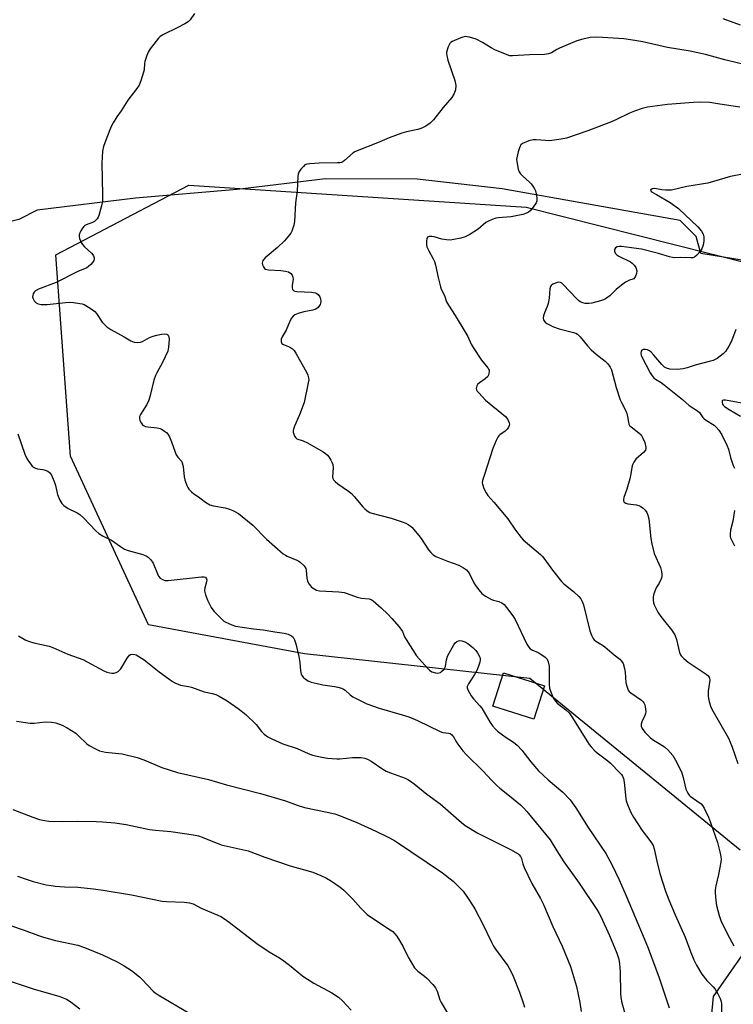
# Model space of a CAD drawing. Units: inches. Extents: x 1273768 to 1279768, y 561450 to 565449.
# Drawn here: x 1278854 to 1279121, y 562706 to 563074 of the extents above; entities that cross this region are included whole.
import ezdxf

# ---------------------------------------------------------------- set-up
doc = ezdxf.new("R2010")
doc.units = ezdxf.units.IN
doc.header["$MEASUREMENT"] = 0
for name, color, linetype in [('BLDG-Footprint', 5, 'Continuous'), ('NTRL-Farm Land', 3, 'Continuous'), ('NTRL-Trees', 3, 'Continuous'), ('Undefined', 1, 'Continuous')]:
    doc.layers.add(name, color=color, linetype=linetype)

msp = doc.modelspace()

# ---------------------------------------------------------------- linework, layer by layer
at = {"layer": 'BLDG-Footprint', "elevation": 526.13}
msp.add_lwpolyline([(1279050.7, 562824.8), (1279046.72, 562812.38), (1279031.43, 562817.29), (1279035.41, 562829.71)], close=True, dxfattribs=at)
at = {"layer": 'NTRL-Farm Land'}
msp.add_lwpolyline([(1279357.13, 562946.68), (1279109.28, 562986.82), (1279107.54, 562993.17), (1279101.57, 562999.07), (1279034.89, 563010.93), (1279003.06, 563014.54), (1278968.7, 563014.74), (1278935.64, 563010.7), (1278897.49, 563007.48), (1278860.62, 563003), (1278853.87, 562999.45), (1278796.31, 562985.44), (1278722.86, 562958.23), (1278681.67, 562946.08), (1278663.67, 562944.13), (1278652.58, 562943.81), (1278634.5, 562944.72)], dxfattribs=at)
at = {"layer": 'NTRL-Trees'}
for points in [[(1279123.99, 562763.28), (1279045.23, 562827.61), (1278960.83, 562836.87), (1278902.35, 562847.7), (1278873.13, 562910.88), (1278867.7, 562986.3), (1278917.51, 563012.29), (1279043.85, 563004.09), (1279168.64, 562972.67)], [(1279144.92, 562629.94), (1279110.63, 562673.09), (1279114.09, 562708.53), (1279129.21, 562730.3)]]:
    msp.add_lwpolyline(points, dxfattribs=at)
at = {"layer": 'Undefined'}
for points, elevation in [([(1278919.66, 563076.62), (1278918, 563074.29), (1278917.19, 563073.52), (1278915.95, 563072.77), (1278913.1, 563071.26), (1278908.02, 563068.74), (1278906.77, 563067.97), (1278906.15, 563067.36), (1278905.22, 563066.23), (1278903.05, 563063.43), (1278902.25, 563062.21), (1278901.72, 563060.9), (1278901.07, 563058.71), (1278900.92, 563057.86), (1278900.72, 563055.53), (1278900.55, 563054.68), (1278899.47, 563051.37), (1278898.83, 563049.76), (1278898.06, 563048.55), (1278894.63, 563044.24), (1278892.17, 563040.15), (1278890.54, 563037.89), (1278889.1, 563035.66), (1278888.45, 563034.33), (1278886.74, 563030.2), (1278885.54, 563026.83), (1278885.18, 563025.09), (1278884.86, 563020.65), (1278885.12, 563008.74), (1278885.1, 563006.38), (1278884.82, 563004.64), (1278883.79, 563000.95), (1278883.56, 563000.42), (1278883.12, 562999.72), (1278882.58, 562999.1), (1278882.16, 562998.75), (1278881.43, 562998.37), (1278879.06, 562997.47), (1278878.56, 562997.2), (1278878.14, 562996.84), (1278877.64, 562996.19), (1278877.07, 562995.22), (1278876.7, 562994.47), (1278876.43, 562993.7), (1278876.39, 562993.18), (1278876.53, 562992.38), (1278877.14, 562990.82), (1278877.6, 562990.12), (1278878.36, 562989.28), (1278880.98, 562986.93), (1278881.55, 562986.28), (1278881.78, 562985.84), (1278881.99, 562985.13), (1278882.02, 562984.66), (1278881.91, 562984.19), (1278881.49, 562983.51), (1278880.75, 562982.66), (1278879.91, 562981.88), (1278879.24, 562981.44), (1278875.94, 562980.05), (1278867.86, 562975.95), (1278861.23, 562973.37), (1278860, 562972.75), (1278859.5, 562972.3), (1278859.16, 562971.64), (1278858.98, 562970.56), (1278859.12, 562969.77), (1278859.52, 562969.06), (1278860.26, 562968.28), (1278861, 562967.93), (1278862.13, 562967.72), (1278863.3, 562967.62), (1278864.47, 562967.63), (1278871.24, 562968.39), (1278872.9, 562968.5), (1278874.35, 562968.39), (1278876.67, 562968.08), (1278877.52, 562967.91), (1278878.33, 562967.63), (1278880.56, 562966.26), (1278882.25, 562964.99), (1278882.87, 562964.27), (1278885.08, 562961), (1278885.98, 562960), (1278886.77, 562959.3), (1278888.26, 562958.35), (1278893.33, 562955.55), (1278895.76, 562954.11), (1278897.03, 562953.58), (1278898.35, 562953.43), (1278899.39, 562953.53), (1278900.18, 562953.86), (1278902.76, 562955.31), (1278904.08, 562955.83), (1278905.46, 562956.23), (1278907.25, 562956.55), (1278908.43, 562956.65), (1278909.21, 562956.52), (1278909.63, 562956.29), (1278909.79, 562956.13), (1278909.98, 562955.7), (1278910.08, 562954.61), (1278909.94, 562951.66), (1278909.64, 562950.23), (1278907.66, 562945.9), (1278905.47, 562942.1), (1278904.98, 562941.12), (1278904.41, 562939.31), (1278903.04, 562933.56), (1278902.49, 562931.88), (1278901.75, 562930.27), (1278899.4, 562926.51), (1278899.07, 562925.75), (1278899, 562925), (1278899.19, 562924.25), (1278899.63, 562923.28), (1278900.08, 562922.65), (1278900.48, 562922.33), (1278901.26, 562922.03), (1278902.11, 562921.83), (1278905.64, 562921.42), (1278906.78, 562921.17), (1278907.52, 562920.83), (1278908.44, 562920.25), (1278909.09, 562919.76), (1278909.64, 562919.15), (1278910.21, 562918.14), (1278911.04, 562916.24), (1278912.36, 562912.34), (1278912.79, 562911.35), (1278913.35, 562910.46), (1278914.7, 562908.96), (1278915.05, 562908.31), (1278915.37, 562906.96), (1278915.75, 562903.18), (1278915.95, 562902.03), (1278916.69, 562899.91), (1278917.07, 562899.16), (1278917.55, 562898.49), (1278918.51, 562897.49), (1278919.36, 562896.77), (1278921.17, 562895.58), (1278923.76, 562893.68), (1278925.38, 562892.69), (1278926.7, 562892.23), (1278931.05, 562891.46), (1278932.67, 562891.06), (1278933.98, 562890.54), (1278936.05, 562889.37), (1278937.49, 562888.31), (1278941.42, 562885.06), (1278946.65, 562879.83), (1278952.82, 562874.3), (1278953.66, 562873.72), (1278954.32, 562873.37), (1278957.97, 562871.95), (1278958.73, 562871.55), (1278959.2, 562871.21), (1278960.66, 562869.76), (1278961.28, 562868.83), (1278961.5, 562868.02), (1278961.74, 562865.11), (1278961.99, 562863.99), (1278962.51, 562862.94), (1278963.01, 562862.24), (1278963.41, 562861.84), (1278964.08, 562861.37), (1278965.3, 562860.73), (1278966.38, 562860.43), (1278973.68, 562860), (1278975.68, 562859.74), (1278976.78, 562859.42), (1278980.56, 562858.03), (1278982.23, 562857.68), (1278985.07, 562857.4), (1278985.84, 562857.14), (1278986.54, 562856.68), (1278989.58, 562854.04), (1278992.01, 562851.67), (1278993.59, 562850.04), (1278996.31, 562846.96), (1278996.95, 562846.09), (1278997.5, 562845.16), (1278998.34, 562843.2), (1278998.91, 562842.15), (1279002.84, 562836.14), (1279003.76, 562835), (1279006.89, 562831.47), (1279007.7, 562830.69), (1279008.52, 562830.13), (1279009.9, 562829.69), (1279010.75, 562829.59), (1279011.28, 562829.66), (1279011.74, 562829.87), (1279012.17, 562830.18), (1279013.13, 562831.14), (1279013.44, 562831.58), (1279013.64, 562832.07), (1279013.96, 562834.57), (1279014.36, 562835.91), (1279016.82, 562840.25), (1279017.32, 562840.95), (1279017.89, 562841.46), (1279018.53, 562841.74), (1279019.03, 562841.78), (1279019.8, 562841.67), (1279020.84, 562841.37), (1279022.07, 562840.7), (1279023.82, 562839.26), (1279025, 562838.11), (1279025.68, 562837.16), (1279026.47, 562835.58), (1279026.63, 562835.03), (1279026.67, 562834.5), (1279026.54, 562833.71), (1279026.3, 562832.91), (1279025.46, 562830.84), (1279024.46, 562829.03), (1279022.24, 562825.58), (1279021.82, 562824.59), (1279021.8, 562824.09), (1279022.04, 562823.34), (1279023.28, 562821.1), (1279024.13, 562819.94), (1279026.56, 562817.33), (1279027.26, 562816.47), (1279030.39, 562811.06), (1279031.22, 562809.92), (1279032.31, 562808.66), (1279033.15, 562807.9), (1279034.98, 562806.5), (1279036.39, 562805.5), (1279039.16, 562803.74), (1279040.47, 562802.62), (1279042.27, 562800.76), (1279045.55, 562796.36), (1279048.46, 562792.98), (1279052.06, 562789.61), (1279057.59, 562785.01), (1279060.34, 562782.16), (1279062.51, 562779.15), (1279067.12, 562771.82), (1279073.67, 562762.1), (1279076.01, 562757.94), (1279078.72, 562752.2), (1279081.38, 562746.18), (1279088.08, 562730.25), (1279089.54, 562726.58), (1279093.64, 562715.44), (1279097.39, 562704.27)], 516), ([(1279124.17, 563072.28), (1279117.63, 563074.67)], 516), ([(1279128.53, 563056.81), (1279118.24, 563059.23), (1279110.98, 563061.24), (1279105.25, 563062.51), (1279096.79, 563063.93), (1279087.56, 563066.04), (1279084.52, 563066.58), (1279080.42, 563067.13), (1279072.41, 563067.69), (1279069.87, 563067.77), (1279067.87, 563067.68), (1279065.03, 563067.08), (1279062.82, 563066.36), (1279056.36, 563063.7), (1279055.33, 563063.17), (1279053.34, 563061.94), (1279052.19, 563061.49), (1279050.74, 563061.33), (1279045.1, 563061.18), (1279038.73, 563060.73), (1279037.78, 563060.83), (1279036.74, 563061.14), (1279032.14, 563063.06), (1279030.78, 563063.76), (1279027.47, 563065.81), (1279025.14, 563066.97), (1279022.61, 563067.79), (1279021.75, 563067.96), (1279020.99, 563067.98), (1279020.18, 563067.82), (1279019.36, 563067.53), (1279016.14, 563066.12), (1279015.68, 563065.81), (1279015.3, 563065.42), (1279014.66, 563064.15), (1279014.07, 563062.19), (1279014.02, 563061.64), (1279014.09, 563060.85), (1279014.54, 563059.17), (1279017.19, 563051.56), (1279017.48, 563049.64), (1279017.43, 563048.02), (1279016.94, 563046.66), (1279016.05, 563045.14), (1279012.81, 563041.47), (1279009.17, 563036.82), (1279007.92, 563035.59), (1279006.27, 563034.42), (1279004.81, 563033.73), (1279003.25, 563033.24), (1278998.98, 563032.33), (1278997.26, 563031.83), (1278992.54, 563030.07), (1278988.17, 563028.25), (1278980.5, 563025.26), (1278979.73, 563024.88), (1278979.08, 563024.45), (1278975.81, 563021.64), (1278975.13, 563021.14), (1278974.64, 563020.89), (1278974.1, 563020.75), (1278973.23, 563020.66), (1278966.34, 563020.55), (1278962.84, 563020.39), (1278961.72, 563020.24), (1278960.99, 563019.93), (1278960.39, 563019.39), (1278959.5, 563018.31), (1278958.71, 563017.16), (1278958.4, 563016.41), (1278958.27, 563015.6), (1278958.02, 563010.16), (1278957.51, 563005.78), (1278957.09, 562998.73), (1278956.81, 562997.33), (1278956.07, 562995.18), (1278955.71, 562994.42), (1278955.23, 562993.71), (1278953.39, 562991.53), (1278950.69, 562988.97), (1278946.05, 562985.09), (1278945.25, 562984.09), (1278945.04, 562983.66), (1278944.97, 562983.2), (1278945.11, 562982.46), (1278945.41, 562981.75), (1278945.84, 562981.14), (1278946.25, 562980.87), (1278947.33, 562980.64), (1278952, 562980.35), (1278953.71, 562980.17), (1278954.77, 562979.84), (1278955.66, 562979.21), (1278956.2, 562978.63), (1278956.51, 562977.95), (1278956.54, 562977.14), (1278956.23, 562974.83), (1278956.2, 562973.99), (1278956.37, 562973.28), (1278956.74, 562972.9), (1278957.19, 562972.71), (1278957.98, 562972.57), (1278963.49, 562972.24), (1278964.9, 562972.04), (1278965.4, 562971.84), (1278966, 562971.39), (1278966.55, 562970.56), (1278966.81, 562969.82), (1278966.9, 562968.73), (1278966.84, 562968.2), (1278966.67, 562967.69), (1278965.89, 562966.59), (1278965.07, 562965.9), (1278964, 562965.51), (1278960.52, 562964.85), (1278958.5, 562964.34), (1278957.16, 562963.8), (1278956.52, 562963.28), (1278956.01, 562962.6), (1278955.42, 562961.61), (1278953.94, 562958.04), (1278952.51, 562955.61), (1278952.14, 562954.62), (1278952.07, 562953.66), (1278952.21, 562953.26), (1278952.35, 562953.09), (1278952.98, 562952.69), (1278954.84, 562951.98), (1278955.64, 562951.59), (1278956.37, 562951.1), (1278956.96, 562950.47), (1278957.73, 562949.22), (1278961.63, 562942.26), (1278962.09, 562941.24), (1278962.34, 562940.24), (1278962.39, 562939.45), (1278962.24, 562938.31), (1278960.66, 562930.91), (1278958.93, 562926.34), (1278957.1, 562922.06), (1278956.71, 562920.98), (1278956.61, 562920.43), (1278956.64, 562919.89), (1278956.81, 562919.09), (1278957.1, 562918.32), (1278957.53, 562917.69), (1278957.96, 562917.39), (1278960.32, 562916.57), (1278961.89, 562915.81), (1278967.76, 562912.53), (1278968.73, 562911.87), (1278969.38, 562911.29), (1278969.92, 562910.61), (1278970.69, 562909.36), (1278971.1, 562908.58), (1278971.4, 562907.77), (1278971.5, 562906.43), (1278971.33, 562903.16), (1278971.47, 562902.44), (1278971.73, 562902), (1278972.29, 562901.41), (1278973.37, 562900.51), (1278977.25, 562897.75), (1278978.41, 562896.83), (1278979.42, 562895.75), (1278982.65, 562891.9), (1278983.46, 562891.08), (1278984.32, 562890.36), (1278985.25, 562889.75), (1278986, 562889.46), (1278993.27, 562887.65), (1278997.46, 562886.31), (1278998.74, 562885.78), (1278999.7, 562885.28), (1279000.37, 562884.81), (1279000.98, 562884.21), (1279003.63, 562881.13), (1279004.5, 562879.97), (1279007.22, 562875.82), (1279008.09, 562874.76), (1279009.04, 562873.91), (1279009.97, 562873.33), (1279011.33, 562872.74), (1279014.4, 562871.54), (1279018.6, 562870.03), (1279020.36, 562869.09), (1279021.47, 562868.29), (1279022.18, 562867.56), (1279022.67, 562866.83), (1279024.3, 562863.4), (1279024.87, 562862.39), (1279026.1, 562860.76), (1279027.25, 562859.45), (1279028.61, 562858.43), (1279030.85, 562857.17), (1279031.61, 562856.89), (1279033.68, 562856.38), (1279034.73, 562855.94), (1279035.6, 562855.25), (1279036.52, 562854.17), (1279038.82, 562851.12), (1279039.79, 562849.63), (1279044.1, 562840.45), (1279044.8, 562839.28), (1279045.38, 562838.75), (1279046.04, 562838.32), (1279048.39, 562837.3), (1279049.36, 562836.74), (1279050.96, 562835.62), (1279051.7, 562834.85), (1279052.12, 562833.89), (1279052.42, 562832.27), (1279052.5, 562825.46), (1279052.64, 562824), (1279052.86, 562823.19), (1279053.46, 562821.61), (1279054.02, 562820.31), (1279054.42, 562819.58), (1279055.47, 562818.41), (1279058.72, 562815.87), (1279059.92, 562814.69), (1279060.93, 562813.22), (1279066.81, 562803.86), (1279067.49, 562802.88), (1279068.22, 562802.01), (1279069.58, 562800.55), (1279070.42, 562799.77), (1279074.4, 562796.79), (1279075.5, 562795.85), (1279078.96, 562792.32), (1279079.53, 562791.67), (1279079.99, 562790.97), (1279080.28, 562790.17), (1279080.55, 562788.74), (1279081.14, 562782.63), (1279081.35, 562781.78), (1279081.85, 562780.41), (1279083.08, 562777.42), (1279084.11, 562775.61), (1279087.37, 562770.63), (1279090.62, 562766.41), (1279091.39, 562765.09), (1279091.77, 562763.82), (1279092.75, 562759.21), (1279093.94, 562754.62), (1279096.06, 562748), (1279097.34, 562744.69), (1279099.69, 562739.06), (1279103.46, 562730.66), (1279105.57, 562724.96), (1279106.68, 562722.29), (1279107.7, 562720.19), (1279109.65, 562716.89), (1279111.56, 562714.48), (1279113.9, 562712.09), (1279114.6, 562711.26), (1279115.67, 562709.54), (1279116.59, 562707.75), (1279116.84, 562706.95), (1279116.98, 562705.84), (1279117.09, 562700.88)], 514), ([(1279123.93, 563041.52), (1279116.35, 563042.74), (1279112.62, 563043.25), (1279108.89, 563043.39), (1279106.6, 563043.32), (1279096.75, 563042.57), (1279089.33, 563041.54), (1279087.32, 563041.11), (1279084.38, 563040.05), (1279082.51, 563039.28), (1279077.41, 563036.8), (1279075.51, 563035.97), (1279066.93, 563032.75), (1279058.96, 563029.98), (1279056.98, 563029.56), (1279052.64, 563028.99), (1279051.16, 563029.02), (1279047.61, 563029.36), (1279046.46, 563029.36), (1279044.84, 563028.9), (1279042.52, 563027.91), (1279041.9, 563027.44), (1279041.49, 563026.75), (1279040.88, 563024.84), (1279040.33, 563022.58), (1279040.27, 563022.02), (1279040.32, 563021.17), (1279040.89, 563018.38), (1279041.24, 563017.32), (1279041.69, 563016.62), (1279042.52, 563015.79), (1279045.17, 563013.52), (1279045.76, 563012.89), (1279046.41, 563011.97), (1279046.98, 563011), (1279047.32, 563010.22), (1279047.63, 563009.06), (1279047.9, 563007.6), (1279047.9, 563006.47), (1279047.6, 563005.73), (1279046.49, 563004.08), (1279045.4, 563002.76), (1279044.75, 563002.23), (1279044.03, 563001.81), (1279042.67, 563001.34), (1279038.26, 563000.52), (1279033.37, 563000.14), (1279032.54, 562999.93), (1279031.17, 562999.44), (1279029.56, 562998.75), (1279028.8, 562998.34), (1279025.82, 562995.89), (1279022.75, 562993.83), (1279020.99, 562993.03), (1279019.34, 562992.54), (1279016.8, 562991.94), (1279015.38, 562991.78), (1279013.96, 562991.91), (1279012.25, 562992.18), (1279009.43, 562993), (1279008.58, 562993.16), (1279007.5, 562993.17), (1279006.9, 562992.89), (1279006.6, 562992.3), (1279006.5, 562991.52), (1279006.54, 562990.12), (1279006.71, 562989.3), (1279007.39, 562987.72), (1279009.01, 562984.74), (1279009.48, 562983.73), (1279009.88, 562982.34), (1279010.89, 562977.79), (1279011.79, 562974.23), (1279012.07, 562973.44), (1279013.22, 562971.02), (1279014.07, 562968.7), (1279014.77, 562967.46), (1279017.27, 562963.58), (1279021.23, 562956.93), (1279021.95, 562955.64), (1279023.31, 562952.85), (1279024.06, 562951.59), (1279027.07, 562946.87), (1279029.45, 562943.96), (1279029.75, 562943.5), (1279029.94, 562943.02), (1279029.99, 562942.5), (1279029.93, 562941.97), (1279029.69, 562941.19), (1279029.44, 562940.71), (1279028.5, 562939.78), (1279026.43, 562938.37), (1279025.65, 562937.66), (1279025.39, 562937.2), (1279025.23, 562936.7), (1279025.19, 562936.2), (1279025.3, 562935.71), (1279025.56, 562935.24), (1279026.08, 562934.58), (1279028.68, 562931.8), (1279036.08, 562925.66), (1279036.95, 562924.56), (1279037.5, 562923.36), (1279037.57, 562922.88), (1279037.49, 562922.4), (1279037.18, 562921.69), (1279036.75, 562921.01), (1279035.96, 562920.22), (1279034.03, 562918.89), (1279033.62, 562918.5), (1279033.29, 562918.03), (1279032.65, 562916.71), (1279031.41, 562913.67), (1279028.21, 562903.97), (1279027.54, 562901.73), (1279027.41, 562900.89), (1279027.45, 562900.34), (1279028.06, 562898.73), (1279028.85, 562897.14), (1279029.47, 562896.15), (1279031.73, 562893.69), (1279036.99, 562887.33), (1279039.9, 562883.16), (1279041.98, 562880.4), (1279042.79, 562879.56), (1279044.33, 562878.17), (1279049.17, 562874.06), (1279049.98, 562873.29), (1279050.88, 562872.17), (1279053.74, 562868.18), (1279057.15, 562863.86), (1279057.99, 562863.07), (1279061.6, 562860.14), (1279063.53, 562858.29), (1279064.29, 562857.4), (1279064.8, 562856.46), (1279065.28, 562855.19), (1279067.77, 562845.43), (1279068.34, 562843.79), (1279068.96, 562842.52), (1279069.29, 562842.08), (1279069.93, 562841.56), (1279072.43, 562840.13), (1279073.38, 562839.47), (1279076.82, 562836.42), (1279078.89, 562834.83), (1279079.62, 562834.07), (1279080.16, 562833.16), (1279080.73, 562831.34), (1279080.94, 562829.96), (1279081.21, 562826), (1279081.65, 562824.29), (1279082.11, 562823.22), (1279082.44, 562822.77), (1279083.08, 562822.21), (1279087.1, 562819.42), (1279087.69, 562818.88), (1279087.98, 562818.45), (1279088.27, 562817.71), (1279088.47, 562816.92), (1279088.61, 562816.11), (1279088.64, 562815.29), (1279088.52, 562814.52), (1279088.29, 562813.77), (1279087.21, 562811.34), (1279086.96, 562810.52), (1279086.97, 562809.8), (1279087.29, 562808.91), (1279088.35, 562807.49), (1279090.39, 562805.31), (1279091.53, 562804.46), (1279093.74, 562803.28), (1279095.65, 562802.06), (1279096.89, 562800.89), (1279098.79, 562798.75), (1279099.86, 562797.05), (1279102.07, 562792.68), (1279102.73, 562790.47), (1279103.64, 562786.2), (1279104.37, 562784.61), (1279104.86, 562783.9), (1279105.25, 562783.51), (1279107.83, 562781.83), (1279109.38, 562780.64), (1279109.94, 562780.03), (1279110.53, 562779.04), (1279112.19, 562775.6), (1279112.93, 562773.7), (1279115.53, 562766.15), (1279116.45, 562762.71), (1279116.82, 562760.98), (1279116.88, 562759.96), (1279116.77, 562758.84), (1279115.89, 562754.22), (1279114.93, 562749.91), (1279114.71, 562748.43), (1279114.66, 562747.35), (1279114.86, 562744.51), (1279115.13, 562742.52), (1279116.11, 562738.87), (1279116.83, 562736.93), (1279119.3, 562731.83), (1279121.65, 562727.47)], 512), ([(1279124.85, 563016.43), (1279120.45, 563015.57), (1279111.91, 563013.09), (1279104.02, 563011.79), (1279098.3, 563010.53), (1279097.21, 563010.42), (1279096.1, 563010.47), (1279094.7, 563010.64), (1279092.74, 563011.03), (1279091.94, 563011.1), (1279091, 563010.99), (1279090.54, 563010.64), (1279090.48, 563010.48), (1279090.53, 563010.2), (1279090.87, 563009.87), (1279092.71, 563008.87), (1279097.79, 563005.82), (1279100.96, 563003.63), (1279108.2, 562996.69), (1279109.59, 562995.17), (1279110.19, 562994.01), (1279110.44, 562992.99), (1279110.41, 562991.56), (1279110.16, 562989.86), (1279109.62, 562988.49), (1279109.01, 562987.48), (1279107.85, 562986.14), (1279106.96, 562985.43), (1279106.29, 562985.19), (1279105.52, 562985.1), (1279101.73, 562985.32), (1279099.58, 562985.18), (1279098.62, 562985.21), (1279097.53, 562985.47), (1279093.47, 562986.82), (1279087.06, 562988.37), (1279079.52, 562989.4), (1279078.7, 562989.4), (1279077.94, 562989.21), (1279077.32, 562988.84), (1279077, 562988.28), (1279076.98, 562987.61), (1279077.26, 562986.88), (1279077.82, 562986.28), (1279078.56, 562985.8), (1279082.92, 562983.59), (1279083.57, 562983.12), (1279084.34, 562982.39), (1279084.92, 562981.53), (1279085.27, 562980.28), (1279085.22, 562979.24), (1279084.87, 562978.24), (1279084.48, 562977.6), (1279084.14, 562977.3), (1279083.76, 562977.11), (1279082.54, 562976.8), (1279082.03, 562976.58), (1279081.05, 562975.98), (1279079.63, 562974.95), (1279077.57, 562973.32), (1279075.16, 562970.95), (1279073.54, 562969.78), (1279072.79, 562969.38), (1279071.72, 562968.99), (1279068.4, 562968.14), (1279067.29, 562967.98), (1279066.02, 562968), (1279065.04, 562968.24), (1279064.12, 562968.68), (1279063.48, 562969.17), (1279062.69, 562969.94), (1279057.77, 562975.11), (1279057.16, 562975.65), (1279056.73, 562975.91), (1279056, 562976), (1279055.21, 562975.8), (1279053.9, 562975.23), (1279053.24, 562974.77), (1279052.95, 562974.36), (1279052.74, 562973.57), (1279052.47, 562970), (1279052.09, 562968), (1279051.75, 562966.89), (1279050.69, 562964.49), (1279050.37, 562963.36), (1279050.26, 562962.52), (1279050.33, 562962.05), (1279050.49, 562961.65), (1279050.95, 562961.09), (1279051.61, 562960.59), (1279052.82, 562959.86), (1279054.11, 562959.27), (1279056.25, 562958.51), (1279061.55, 562957.21), (1279062.47, 562956.87), (1279063.09, 562956.52), (1279064.08, 562955.61), (1279066.81, 562952.13), (1279068.16, 562950.69), (1279070.02, 562949.01), (1279073.5, 562946.41), (1279074.51, 562945.39), (1279075.33, 562944.24), (1279075.78, 562943.18), (1279077.6, 562936.63), (1279079.04, 562931.95), (1279079.52, 562930.91), (1279081.02, 562928.14), (1279081.57, 562926.83), (1279081.85, 562925.71), (1279082.14, 562923.65), (1279082.36, 562922.83), (1279082.62, 562922.37), (1279083.15, 562921.8), (1279086.11, 562919.63), (1279086.91, 562918.86), (1279087.48, 562917.86), (1279088.25, 562915.93), (1279088.72, 562914.26), (1279088.71, 562913.75), (1279088.5, 562913.1), (1279087.85, 562912.25), (1279084.92, 562909.7), (1279084.16, 562908.59), (1279083.59, 562907.38), (1279083.38, 562906.52), (1279082.95, 562903.56), (1279082.71, 562902.4), (1279081.53, 562898.46), (1279080.44, 562895.43), (1279080.3, 562894.63), (1279080.35, 562894.19), (1279080.61, 562893.62), (1279081.17, 562893.24), (1279081.96, 562893.06), (1279085.23, 562892.64), (1279086.07, 562892.41), (1279086.78, 562892.05), (1279087.65, 562891.42), (1279088.41, 562890.66), (1279089.02, 562889.76), (1279089.47, 562888.77), (1279089.75, 562887.35), (1279090.51, 562880.05), (1279090.9, 562878.06), (1279091.87, 562874.45), (1279094.14, 562869.12), (1279094.54, 562867.69), (1279094.73, 562866.53), (1279094.69, 562865.69), (1279094.44, 562864.88), (1279093.71, 562863.32), (1279092.7, 562861.75), (1279092.31, 562860.98), (1279091.7, 562859.3), (1279091.42, 562858.15), (1279091.4, 562857.05), (1279091.58, 562855.97), (1279091.83, 562855.19), (1279092.41, 562853.91), (1279093.19, 562852.42), (1279093.96, 562851.25), (1279095.66, 562849.01), (1279098.29, 562845.88), (1279099.59, 562844), (1279100.22, 562842.26), (1279101.31, 562837.31), (1279101.63, 562836.51), (1279101.95, 562836.05), (1279102.96, 562835.02), (1279104.52, 562833.69), (1279111.3, 562829.25), (1279111.95, 562828.73), (1279112.41, 562828.14), (1279112.57, 562827.73), (1279112.62, 562826.92), (1279112.05, 562822.88), (1279111.98, 562821.1), (1279112.13, 562820.06), (1279112.42, 562818.92), (1279112.93, 562817.23), (1279113.35, 562816.14), (1279119.68, 562805.27), (1279120.89, 562802.24), (1279123.16, 562795.82)], 510), ([(1279122.4, 562958.27), (1279120.74, 562953.88), (1279119.79, 562952.06), (1279118.48, 562950.09), (1279117.71, 562949.21), (1279115.42, 562947.49), (1279114.69, 562947.05), (1279113.94, 562946.72), (1279112.38, 562946.25), (1279107.16, 562944.93), (1279104.12, 562943.96), (1279102.72, 562943.62), (1279100.44, 562943.33), (1279097.65, 562943.5), (1279096.38, 562943.84), (1279095.72, 562944.2), (1279095.3, 562944.53), (1279094.7, 562945.16), (1279091.73, 562948.73), (1279090.74, 562949.78), (1279090.09, 562950.31), (1279089.25, 562950.73), (1279088.52, 562950.85), (1279087.74, 562950.79), (1279087.14, 562950.5), (1279086.93, 562950.14), (1279086.86, 562949.42), (1279086.99, 562948.72), (1279087.25, 562948.02), (1279090.37, 562942.12), (1279091.12, 562940.9), (1279091.68, 562940.23), (1279092.33, 562939.68), (1279094.39, 562938.4), (1279095.5, 562937.58), (1279102.36, 562932.11), (1279104.89, 562929.85), (1279108.06, 562927.86), (1279108.77, 562927.17), (1279110.01, 562925.4), (1279110.55, 562924.82), (1279111.45, 562924.18), (1279114.27, 562922.51), (1279115.09, 562921.71), (1279116.02, 562920.59), (1279117.11, 562918.87), (1279119.04, 562914.98), (1279119.6, 562913.44), (1279120.44, 562910.4), (1279121.43, 562907.38), (1279121.92, 562906.31)], 508), ([(1279126.01, 562930.4), (1279118.59, 562931.88), (1279117.82, 562931.86), (1279117.44, 562931.7), (1279117.31, 562931.57), (1279117.22, 562931.01), (1279117.42, 562930.35), (1279117.68, 562929.95), (1279118.21, 562929.42), (1279119.93, 562928.3), (1279124.21, 562925.8)], 506), ([(1278853.43, 562919.23), (1278856.09, 562911.58), (1278856.78, 562909.93), (1278857.41, 562908.96), (1278858.3, 562907.81), (1278858.87, 562907.17), (1278859.51, 562906.64), (1278860, 562906.4), (1278860.82, 562906.16), (1278862.85, 562905.83), (1278863.69, 562905.62), (1278864.71, 562905.18), (1278865.36, 562904.71), (1278865.99, 562903.78), (1278867.03, 562901.33), (1278867.52, 562899.93), (1278868.01, 562897.64), (1278868.34, 562896.53), (1278869.17, 562894.36), (1278869.86, 562893.13), (1278870.68, 562892.38), (1278872.35, 562891.28), (1278875.68, 562889.65), (1278876.65, 562889.05), (1278878.15, 562887.66), (1278882.68, 562882.95), (1278883.77, 562881.95), (1278885.42, 562880.94), (1278888.53, 562879.43), (1278891.85, 562877.03), (1278893.44, 562876.06), (1278894.76, 562875.55), (1278900.27, 562873.97), (1278901.53, 562873.47), (1278902.24, 562873.04), (1278903.3, 562872.02), (1278904.15, 562870.83), (1278905.75, 562866.77), (1278906.17, 562865.92), (1278906.8, 562865.14), (1278907.62, 562864.61), (1278908.61, 562864.34), (1278909.73, 562864.31), (1278922.19, 562865.71), (1278923.19, 562865.72), (1278923.77, 562865.49), (1278924.13, 562864.98), (1278924.2, 562864.53), (1278924.07, 562863.76), (1278923.47, 562861.53), (1278923.41, 562860.39), (1278923.76, 562858.96), (1278924.59, 562856.71), (1278925.9, 562854.2), (1278926.85, 562852.78), (1278929.99, 562849.67), (1278930.66, 562849.1), (1278931.4, 562848.63), (1278933.56, 562847.65), (1278934.97, 562847.23), (1278941.71, 562846.25), (1278945.4, 562845.83), (1278949.73, 562845.07), (1278953.26, 562844.62), (1278954.66, 562844.24), (1278955.92, 562843.58), (1278956.54, 562843.05), (1278957.07, 562842.05), (1278957.52, 562840.63), (1278958.75, 562835.85), (1278959.11, 562833.62), (1278959.29, 562830.52), (1278959.59, 562829.16), (1278959.81, 562828.68), (1278960.35, 562828.07), (1278961.26, 562827.37), (1278962.23, 562826.75), (1278963.3, 562826.28), (1278965.6, 562825.69), (1278967.65, 562825.27), (1278972.11, 562824.64), (1278973.25, 562824.37), (1278974.65, 562823.93), (1278975.44, 562823.57), (1278976.03, 562823.19), (1278977.98, 562821.44), (1278978.92, 562820.75), (1278984.14, 562818.11), (1278988.78, 562816.45), (1278997.44, 562814.02), (1278999.92, 562813.23), (1279003.1, 562811.92), (1279011.64, 562807.77), (1279012.65, 562807.43), (1279014.83, 562807.14), (1279015.33, 562806.96), (1279015.98, 562806.51), (1279016.69, 562805.7), (1279017.72, 562803.72), (1279018.2, 562803), (1279020.18, 562800.5), (1279021.51, 562798.97), (1279027.63, 562793.02), (1279031, 562789.4), (1279032.87, 562787.51), (1279033.97, 562786.56), (1279037.64, 562783.71), (1279041.7, 562780.27), (1279043, 562779.07), (1279044.16, 562777.76), (1279052.88, 562767.14), (1279055.33, 562763.09), (1279057.98, 562758.96), (1279063.68, 562750.95), (1279070.32, 562741.06), (1279071.21, 562739.64), (1279071.86, 562738.42), (1279075.08, 562731.33), (1279077.77, 562724.69), (1279078.51, 562722.43), (1279078.85, 562720.69), (1279079.13, 562717.79), (1279079.21, 562709.56), (1279079.37, 562708.1), (1279079.72, 562706.07), (1279081.29, 562700.35)], 518), ([(1279121.88, 562890.49), (1279121.24, 562886.5), (1279120.46, 562883.12), (1279120.3, 562881.68), (1279120.33, 562880.83), (1279120.45, 562880.3), (1279121.93, 562877.25)], 508), ([(1278853.71, 562843.53), (1278856.46, 562841.99), (1278857.76, 562841.42), (1278859.41, 562840.97), (1278865.14, 562839.69), (1278866.54, 562839.24), (1278872.22, 562836.72), (1278877.74, 562834.65), (1278885.64, 562830.41), (1278886.72, 562829.98), (1278887.84, 562829.74), (1278888.7, 562829.64), (1278889.54, 562829.65), (1278890.33, 562829.86), (1278891.05, 562830.22), (1278891.46, 562830.55), (1278891.97, 562831.18), (1278894.37, 562835.2), (1278894.85, 562835.89), (1278895.22, 562836.28), (1278895.66, 562836.53), (1278896.44, 562836.67), (1278897.27, 562836.61), (1278897.8, 562836.45), (1278898.8, 562835.89), (1278900.71, 562834.54), (1278906.42, 562830.08), (1278909.99, 562827.47), (1278911.43, 562826.48), (1278912.45, 562825.9), (1278913.53, 562825.41), (1278914.35, 562825.14), (1278917.38, 562824.6), (1278918.46, 562824.32), (1278923.29, 562822.58), (1278926.19, 562821.99), (1278927.57, 562821.6), (1278928.86, 562821), (1278931.83, 562819.24), (1278935.93, 562816.37), (1278938.86, 562814.09), (1278942.76, 562810.41), (1278944.77, 562807.8), (1278945.7, 562806.76), (1278947.05, 562805.75), (1278948.6, 562804.95), (1278952.65, 562803.18), (1278958.02, 562801.36), (1278962.22, 562799.45), (1278963.88, 562798.94), (1278967.35, 562798.09), (1278969.39, 562797.79), (1278972.91, 562797.51), (1278974.08, 562797.56), (1278978.77, 562798.01), (1278982, 562797.97), (1278983.41, 562797.78), (1278984.47, 562797.34), (1278985.76, 562796.6), (1278990.17, 562793.63), (1278991.42, 562792.89), (1278993.03, 562792.23), (1278998.49, 562790.25), (1278999.53, 562789.78), (1279000.51, 562789.16), (1279001.9, 562788.1), (1279006.7, 562784.25), (1279011.69, 562780.7), (1279019.64, 562773.67), (1279021.02, 562772.56), (1279025.78, 562769.68), (1279038.04, 562763.6), (1279040.83, 562761.91), (1279041.26, 562761.54), (1279041.75, 562760.89), (1279042.06, 562760.12), (1279042.55, 562758.16), (1279043.09, 562756.82), (1279045.97, 562750.81), (1279049.18, 562745.22), (1279050.31, 562742.97), (1279053.8, 562734.71), (1279057.36, 562727.36), (1279060.41, 562719.79), (1279062.69, 562712.2), (1279063.97, 562706.25), (1279064.44, 562702.86)], 520), ([(1278853.29, 562753.54), (1278856.92, 562752.28), (1278859.18, 562751.57), (1278864.1, 562750.35), (1278865.93, 562750.02), (1278867.37, 562749.86), (1278870.93, 562749.61), (1278875.9, 562749.4), (1278881.75, 562748.81), (1278885.41, 562748.29), (1278896.02, 562746.53), (1278907.49, 562744.22), (1278909.17, 562744.09), (1278915.72, 562743.87), (1278917.71, 562743.58), (1278919.09, 562743.22), (1278922.09, 562741.6), (1278928.36, 562738.99), (1278929.42, 562738.48), (1278930.44, 562737.86), (1278932.66, 562736.32), (1278942.94, 562728.39), (1278947.62, 562725.26), (1278951.41, 562722.97), (1278953.07, 562721.82), (1278955.83, 562719.75), (1278959.39, 562716.72), (1278960.56, 562715.84), (1278964.27, 562713.51), (1278971.11, 562709.93), (1278973.59, 562708.23), (1278975.02, 562706.84), (1278978.28, 562703.4)], 526), ([(1278850.37, 562735.22), (1278855.83, 562733.35), (1278861.19, 562731.29), (1278863.04, 562730.67), (1278867.51, 562729.5), (1278875.89, 562727.69), (1278878.37, 562726.83), (1278885.19, 562724.06), (1278890.6, 562721.43), (1278893.32, 562720), (1278895.99, 562718.26), (1278899.02, 562715.9), (1278900.01, 562714.92), (1278904.17, 562710.44), (1278904.84, 562709.87), (1278906.05, 562709.08), (1278917.87, 562702.15)], 528), ([(1278850.19, 562714.35), (1278859.12, 562711.36), (1278869.14, 562708.53), (1278871.69, 562707.47), (1278873.39, 562706.39), (1278876.7, 562703.9)], 530)]:
    msp.add_lwpolyline(points, dxfattribs=dict(at, elevation=elevation))
for points in [[(1278852.88, 562811.64, 522), (1278858.05, 562810.83, 522), (1278859.5, 562810.87, 522), (1278863.86, 562811.33, 522), (1278866.09, 562811.27, 522), (1278867.73, 562810.94, 522), (1278870.1, 562810.09, 522), (1278871.89, 562809.14, 522), (1278875.11, 562807.09, 522), (1278876.21, 562806.16, 522), (1278879.32, 562803.17, 522), (1278880.22, 562802.46, 522), (1278882.47, 562801.19, 522), (1278884.03, 562800.48, 522), (1278886.27, 562800.04, 522), (1278892.47, 562799.38, 522), (1278898.2, 562798.05, 522), (1278900.7, 562797.16, 522), (1278907.4, 562794.29, 522), (1278913.26, 562792.37, 522), (1278924.85, 562789.72, 522), (1278931.66, 562787.78, 522), (1278944.29, 562784.56, 522), (1278953.7, 562781.79, 522), (1278958.03, 562780.19, 522), (1278960.85, 562779.27, 522), (1278969.32, 562777.54, 522), (1278972.18, 562776.86, 522), (1278973.58, 562776.4, 522), (1278980.23, 562773.75, 522), (1278987.53, 562770.45, 522), (1278991.94, 562768.25, 522), (1278994.51, 562766.87, 522), (1279000.67, 562762.86, 522), (1279012.52, 562754.8, 522), (1279016.57, 562751.66, 522), (1279020.24, 562747.89, 522), (1279021.94, 562745.53, 522), (1279024.05, 562742.37, 522), (1279024.81, 562741.11, 522), (1279027.67, 562735.53, 522), (1279030.85, 562728.81, 522), (1279031.64, 562727.33, 522), (1279032.41, 562726.17, 522), (1279037.01, 562719.93, 522), (1279037.98, 562718.21, 522), (1279038.97, 562716.17, 522), (1279041.37, 562710.06, 522), (1279042.91, 562705.79, 522), (1279043.2, 562704.47, 522)], [(1278851.55, 562778.51, 524), (1278859.02, 562775.64, 524), (1278861.52, 562774.82, 524), (1278863.4, 562774.36, 524), (1278864.99, 562774.21, 524), (1278870.01, 562774.06, 524), (1278875.9, 562774.17, 524), (1278882.8, 562774, 524), (1278885.17, 562773.9, 524), (1278889.76, 562773.52, 524), (1278894.01, 562772.87, 524), (1278902.78, 562771.02, 524), (1278904.97, 562770.75, 524), (1278910.76, 562770.24, 524), (1278919.23, 562769.05, 524), (1278921.17, 562768.61, 524), (1278922.53, 562768.21, 524), (1278929.59, 562765.29, 524), (1278939.66, 562763.03, 524), (1278945.99, 562760.66, 524), (1278955.45, 562757.4, 524), (1278964, 562755, 524), (1278966.95, 562753.82, 524), (1278969.05, 562752.85, 524), (1278970.54, 562751.93, 524), (1278974.16, 562749.45, 524), (1278975.51, 562748.29, 524), (1278978.91, 562744.93, 524), (1278981.9, 562741.52, 524), (1278984.33, 562739.17, 524), (1278985.51, 562738.3, 524), (1278992.92, 562733.47, 524), (1278993.86, 562732.78, 524), (1278994.59, 562732.09, 524), (1278995.37, 562731.09, 524), (1278996.42, 562729.41, 524), (1278997.74, 562727.06, 524), (1278999.69, 562723.23, 524), (1279002.08, 562719.22, 524), (1279002.63, 562718.57, 524), (1279003.26, 562718.01, 524), (1279005.83, 562716.17, 524), (1279006.71, 562715.42, 524), (1279008.92, 562713.04, 524), (1279009.88, 562711.69, 524), (1279010.46, 562710.46, 524), (1279011.53, 562707.26, 524), (1279011.99, 562706.22, 524), (1279014.42, 562702.28, 524)]]:
    msp.add_polyline3d(points, dxfattribs=at)

doc.saveas('drawing.dxf')
